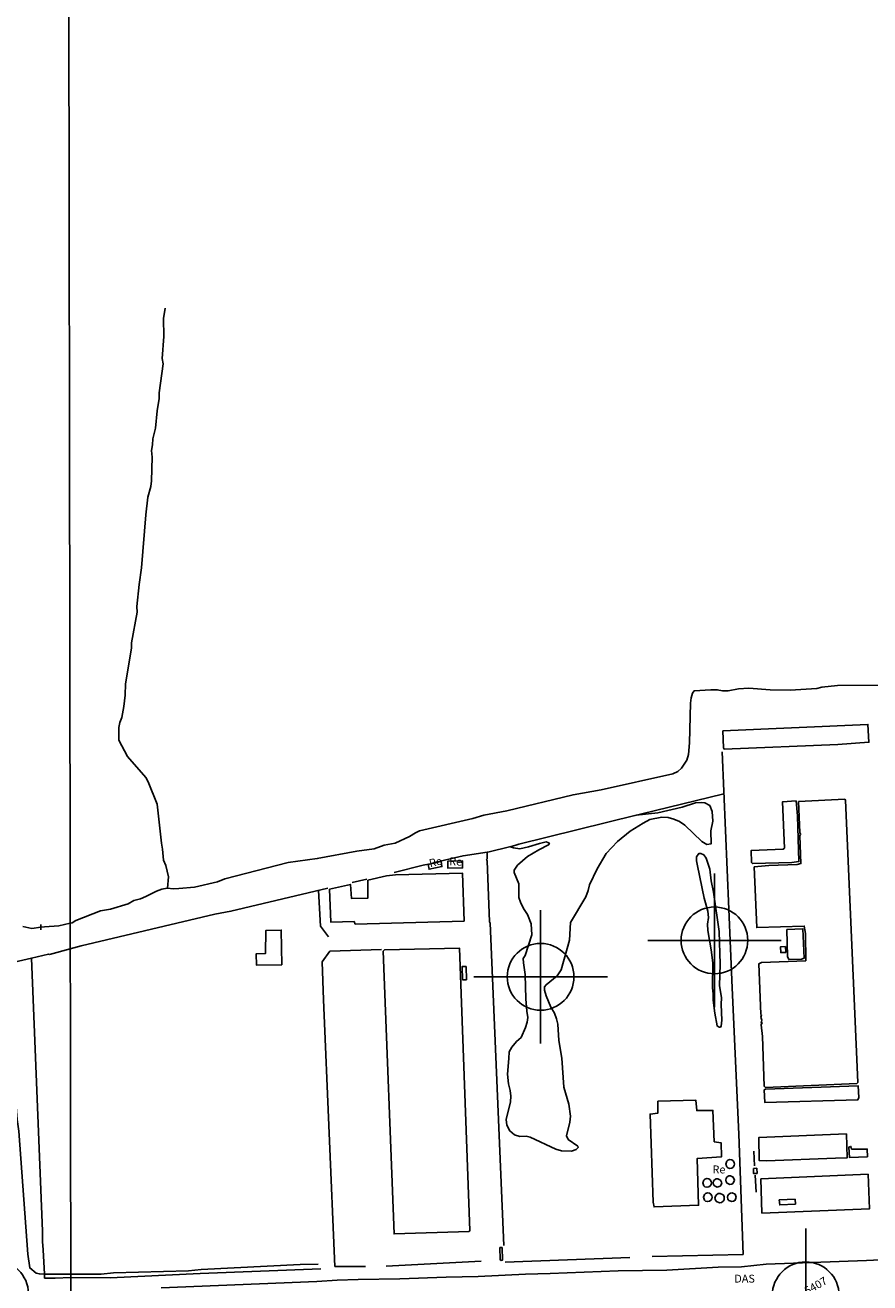
# Model space of a CAD drawing. Units: millimetres. Extents: x 183100 to 185526, y 1679809 to 1682600.
# Drawn here: x 184545 to 184810, y 1681560 to 1681955 of the extents above; entities that cross this region are included whole.
import ezdxf
from ezdxf.enums import TextEntityAlignment as Align

# ---------------------------------------------------------------- set-up
doc = ezdxf.new("R2010")
doc.units = ezdxf.units.MM
doc.header["$PDMODE"] = 34
doc.header["$PDSIZE"] = 21
for name, color, linetype in [('Identificacao', 4, 'Continuous'), ('Pontos', 1, 'Continuous'), ('V-EDIFICACAO', 11, 'Continuous'), ('V-LAGOA', 150, 'Continuous'), ('V-LOTE', 10, 'Continuous'), ('V-NOME_DOS_LOGRADOUROS', 41, 'Continuous'), ('V-PONTE_VIADUTO_PASSARELA', 2, 'Continuous'), ('V-QUADRA', 40, 'Continuous'), ('V-TESTADA', 191, 'Continuous'), ('V-VALETA', 173, 'Continuous'), ('X-LIMITE_1000', 7, 'Continuous')]:
    doc.layers.add(name, color=color, linetype=linetype)
doc.styles.add('cdl', font='romans.shx', dxfattribs={"height": 2.5})

msp = doc.modelspace()

# ---------------------------------------------------------------- linework, layer by layer
at = {"layer": 'Pontos'}
for p in [(184535.27, 1681556.22), (184790.31, 1681555.7)]:
    msp.add_point(p, dxfattribs=at)
at = {"layer": 'V-EDIFICACAO'}
for points in [[(184764.28, 1681733.25), (184764.41, 1681727.94), (184764.68, 1681727.45), (184800.46, 1681728.92), (184810.2, 1681729.64), (184809.87, 1681735.27), (184764.28, 1681733.25)], [(184788.07, 1681711.07), (184788.49, 1681701.29), (184788.73, 1681700.77), (184788.52, 1681700.19), (184788.8, 1681691.5), (184787.67, 1681691.17), (184778.67, 1681690.91), (184774.12, 1681690.45), (184774.91, 1681671.38), (184789.87, 1681671.81), (184790.2, 1681669.53), (184790.35, 1681660.93), (184776.42, 1681660.34), (184775.52, 1681659.91), (184776.16, 1681644.09), (184776.41, 1681643.95), (184776.22, 1681643.15), (184776.5, 1681642.23), (184776.35, 1681641.38), (184776.6, 1681641.46), (184776.31, 1681640.73), (184776.69, 1681637.15), (184777.21, 1681621.44), (184777.66, 1681621.06), (184806.35, 1681622.31), (184806.75, 1681622.64), (184802.85, 1681711.43), (184802.61, 1681711.77), (184788.07, 1681711.07)], [(184783.6, 1681696.39), (184783.24, 1681696.02), (184773.13, 1681695.56), (184773.25, 1681691.86), (184773.57, 1681691.49), (184785.98, 1681691.84), (184788.16, 1681692.14), (184787.75, 1681706.52), (184787.31, 1681711.19), (184782.99, 1681710.89), (184783.6, 1681696.39)], [(184673.4, 1681691.64), (184672.85, 1681691.5), (184671.53, 1681691.16), (184671.85, 1681689.73), (184675.88, 1681690.53), (184675.59, 1681692.2), (184675.36, 1681692.15)], [(184677.69, 1681692.24), (184677.71, 1681690.1), (184682.37, 1681690.12), (184682.36, 1681692.31), (184677.69, 1681692.24)], [(184658.41, 1681687.65), (184652.61, 1681686.26), (184652.6, 1681680.66), (184647.38, 1681680.53), (184647.11, 1681684.93), (184640.51, 1681683.43), (184640.97, 1681673.06), (184648.26, 1681673.24), (184648.6, 1681672.45), (184682.82, 1681673.42), (184682.38, 1681688.47), (184661.27, 1681687.98), (184658.41, 1681687.65)], [(184625.51, 1681659.63), (184625.34, 1681670.6), (184620.44, 1681670.43), (184620.4, 1681663.24), (184617.4, 1681663.07), (184617.49, 1681659.56), (184625.51, 1681659.63)], [(184784.34, 1681670.81), (184784.62, 1681662.28), (184785.02, 1681661.37), (184789, 1681661.43), (184789.82, 1681661.7), (184789.44, 1681670.96), (184784.34, 1681670.81)], [(184657.84, 1681664.33), (184657.44, 1681663.91), (184660.81, 1681575.01), (184684.41, 1681575.74), (184684.64, 1681576.07), (184681.39, 1681664.89), (184657.84, 1681664.33)], [(184783.99, 1681665.39), (184784.05, 1681663.53), (184782.46, 1681663.48), (184782.4, 1681665.35)], [(184682.75, 1681659.14), (184682.23, 1681659.1), (184682.35, 1681654.97), (184683.56, 1681654.93), (184683.45, 1681659.12), (184682.75, 1681659.14)], [(184777.67, 1681620.51), (184777.28, 1681620.28), (184777.41, 1681616.34), (184806.75, 1681617.2), (184807.01, 1681617.93), (184806.77, 1681621.62), (184777.67, 1681620.51)], [(184743.82, 1681616.71), (184743.8, 1681612.99), (184741.35, 1681612.71), (184742.29, 1681585.04), (184742.61, 1681583.5), (184756.6, 1681584.02), (184756.17, 1681598.69), (184763.85, 1681599.29), (184763.69, 1681603.67), (184761.53, 1681604.01), (184761.1, 1681613.84), (184756.06, 1681613.81), (184755.73, 1681617.12), (184743.82, 1681616.71)], [(184799.7, 1681598.8), (184803.32, 1681598.93), (184803.12, 1681606.46), (184775.52, 1681605.31), (184775.71, 1681598.08), (184777.99, 1681597.94)], [(184804.72, 1681601.61), (184804.56, 1681602.53), (184803.91, 1681602.33), (184804.14, 1681599), (184809.75, 1681599.28), (184809.67, 1681601.68), (184804.72, 1681601.61)], [(184767.91, 1681596.99), (184767.83, 1681597.47), (184767.53, 1681597.94), (184767.05, 1681598.27), (184766.48, 1681598.37), (184765.85, 1681598.18), (184765.47, 1681597.87), (184765.16, 1681596.99), (184765.47, 1681596.11), (184765.85, 1681595.8), (184766.48, 1681595.61), (184767.05, 1681595.71), (184767.53, 1681596.04), (184767.83, 1681596.51), (184767.91, 1681596.99)], [(184767.91, 1681591.94), (184767.53, 1681592.89), (184766.67, 1681593.31), (184766.14, 1681593.26), (184765.59, 1681592.94), (184765.28, 1681592.51), (184765.16, 1681591.94), (184765.28, 1681591.37), (184765.59, 1681590.94), (184766.48, 1681590.57), (184767.04, 1681590.66), (184767.53, 1681590.99), (184767.91, 1681591.94)], [(184773.86, 1681595.56), (184773.87, 1681594.01), (184775.04, 1681594.03), (184774.94, 1681595.64), (184773.86, 1681595.56)], [(184776.23, 1681592.37), (184776.54, 1681581.53), (184810.35, 1681582.84), (184809.94, 1681593.75), (184776.23, 1681592.37)], [(184760.69, 1681591.06), (184760.61, 1681591.53), (184760.31, 1681592.01), (184759.82, 1681592.34), (184759.26, 1681592.44), (184758.62, 1681592.25), (184758.25, 1681591.94), (184757.93, 1681591.06), (184758.25, 1681590.17), (184758.62, 1681589.86), (184759.26, 1681589.67), (184759.82, 1681589.77), (184760.31, 1681590.1), (184760.61, 1681590.58), (184760.69, 1681591.06)], [(184763.88, 1681591.05), (184763.51, 1681591.96), (184762.68, 1681592.37), (184762.17, 1681592.32), (184761.65, 1681592.02), (184761.35, 1681591.6), (184761.23, 1681591.05), (184761.35, 1681590.5), (184761.65, 1681590.08), (184762.5, 1681589.73), (184763.38, 1681590.01), (184763.73, 1681590.43), (184763.88, 1681591.05)], [(184760.88, 1681586.54), (184760.8, 1681587.01), (184760.5, 1681587.49), (184760.01, 1681587.82), (184759.45, 1681587.92), (184758.81, 1681587.73), (184758.44, 1681587.42), (184758.12, 1681586.54), (184758.44, 1681585.65), (184758.81, 1681585.34), (184759.45, 1681585.15), (184760.01, 1681585.25), (184760.5, 1681585.58), (184760.8, 1681586.06), (184760.88, 1681586.54)], [(184764.71, 1681586.27), (184764.62, 1681586.78), (184764.31, 1681587.28), (184763.39, 1681587.73), (184762.82, 1681587.67), (184762.24, 1681587.34), (184761.91, 1681586.88), (184761.78, 1681586.27), (184761.91, 1681585.66), (184762.24, 1681585.2), (184763.19, 1681584.81), (184763.79, 1681584.91), (184764.31, 1681585.26), (184764.62, 1681585.76), (184764.71, 1681586.27)], [(184768.46, 1681586.53), (184768.08, 1681587.48), (184767.22, 1681587.9), (184766.69, 1681587.85), (184766.14, 1681587.53), (184765.83, 1681587.1), (184765.71, 1681586.53), (184765.83, 1681585.96), (184766.14, 1681585.53), (184767.03, 1681585.16), (184767.59, 1681585.25), (184768.08, 1681585.58), (184768.46, 1681586.53)], [(184781.98, 1681585.71), (184782.16, 1681584.14), (184787.07, 1681584.38), (184786.97, 1681585.92), (184781.98, 1681585.71)], [(184694.12, 1681570.72), (184694.17, 1681566.91), (184694.45, 1681566.61), (184694.97, 1681566.78), (184694.82, 1681570.71), (184694.12, 1681570.72)]]:
    msp.add_lwpolyline(points, close=True, dxfattribs=at)
at = {"layer": 'V-LAGOA'}
for points in [[(184698.67, 1681606.2), (184700.38, 1681605.68), (184702.33, 1681605.75), (184703.65, 1681605.46), (184711.72, 1681601.61), (184713.44, 1681601.11), (184716.61, 1681601.06), (184718.13, 1681601.59), (184718.73, 1681602.17), (184718.66, 1681602.57), (184715.62, 1681604.74), (184715.09, 1681605.81), (184716.1, 1681610.17), (184716.29, 1681612.04), (184715.81, 1681615.81), (184714.27, 1681621.16), (184713.57, 1681630.3), (184712.64, 1681635.84), (184712.38, 1681641.01), (184711.96, 1681642.7), (184711.28, 1681644.41), (184710.13, 1681646.38), (184708.66, 1681649.89), (184708.14, 1681651.72), (184708.14, 1681652.69), (184708.62, 1681653.4), (184712.15, 1681656.17), (184713.39, 1681658.06), (184715.98, 1681667.4), (184716.37, 1681673), (184721.13, 1681681.05), (184721.93, 1681682.99), (184722.34, 1681684.81), (184724.71, 1681689.84), (184727.53, 1681694.62), (184731.11, 1681698.42), (184735.11, 1681701.74), (184739.16, 1681704.26), (184741.26, 1681705.36), (184745.07, 1681706.12), (184745.07, 1681706.12), (184747.05, 1681705.95), (184748.81, 1681705.47), (184750.63, 1681704.73), (184752.27, 1681703.61), (184757.65, 1681698.45), (184759.2, 1681697.47), (184759.2, 1681697.47), (184760.58, 1681697.73), (184760.48, 1681701.81), (184761.08, 1681704.88), (184760.94, 1681707.89), (184760.12, 1681709.73), (184758.63, 1681710.57), (184757.67, 1681710.69), (184755.64, 1681710.56), (184751.4, 1681709.28), (184743.79, 1681707.43), (184737.03, 1681706.68), (184700.09, 1681697.57), (184697.43, 1681696.75), (184698.35, 1681696.42), (184700.38, 1681696.18), (184703.11, 1681696.77), (184706.55, 1681697.83), (184708.65, 1681698.29), (184709.7, 1681697.88), (184709.45, 1681697.4), (184706.32, 1681695.85), (184702.82, 1681693.73), (184699.68, 1681690.96), (184698.62, 1681689.46), (184698.64, 1681688.65), (184700.11, 1681685.12), (184700.12, 1681680.84), (184700.58, 1681679.33), (184701.51, 1681677.38), (184702.81, 1681675.5), (184703.96, 1681672.55), (184704.15, 1681669.13), (184702.02, 1681662.56), (184701.48, 1681661.59), (184701.49, 1681660.27), (184702.04, 1681656.57), (184702.27, 1681648.96), (184702.57, 1681645.08), (184702.9, 1681643.1), (184702.66, 1681641.56), (184702.14, 1681639.95), (184700.79, 1681636.77), (184699.36, 1681635.51), (184697.89, 1681633.77), (184697.01, 1681632.23), (184696.97, 1681630.21), (184696.47, 1681625.29), (184696.77, 1681622.25), (184697.31, 1681620.09), (184697.5, 1681618.31), (184697.45, 1681616.52), (184696.07, 1681610.99), (184696.29, 1681609.18), (184697.24, 1681607.39), (184698.67, 1681606.2)], [(184758.39, 1681680.58), (184759.49, 1681676.49), (184759.71, 1681674.56), (184759.47, 1681672.48), (184759.52, 1681670.49), (184760.59, 1681664.36), (184761.13, 1681660.28), (184761, 1681652.43), (184761.22, 1681650.49), (184761.23, 1681648.56), (184761.7, 1681644.46), (184762.44, 1681640.44), (184763.06, 1681639.99), (184763.46, 1681640.02), (184763.72, 1681640.3), (184763.89, 1681642.27), (184763.72, 1681647.21), (184763.72, 1681647.21), (184763.8, 1681649.36), (184763.2, 1681652.99), (184763.42, 1681659.84), (184763.05, 1681670.18), (184761.32, 1681682.49), (184760.61, 1681686.11), (184760.19, 1681689.71), (184758.98, 1681693.22), (184758.23, 1681694.29), (184757.32, 1681694.7), (184756.65, 1681694.62), (184755.95, 1681693.61), (184755.98, 1681692.41), (184756.28, 1681690.74), (184756.28, 1681690.74), (184758.39, 1681680.58)]]:
    msp.add_lwpolyline(points, close=True, dxfattribs=at)
for p in [(184761.61, 1681667.34), (184706.92, 1681655.88)]:
    msp.add_point(p, dxfattribs=at)
at = {"layer": 'V-LOTE'}
for points in [[(184770.69, 1681568.56), (184769.3, 1681606.39), (184767.13, 1681652.45), (184764, 1681726.7)], [(184764.56, 1681713.41), (184734.07, 1681706)], [(184697.59, 1681696.89), (184690.28, 1681695.11), (184690.06, 1681695.08)], [(184690.06, 1681695.08), (184682.52, 1681693.98), (184673.99, 1681691.96), (184673.4, 1681691.64)], [(184690.06, 1681695.08), (184690.15, 1681693), (184689.94, 1681692.79), (184690.09, 1681692.39), (184690.89, 1681673.22), (184691.02, 1681672.79), (184695.33, 1681571.31)], [(184672.85, 1681691.5), (184670.01, 1681690.98), (184660.85, 1681688.74)], [(184673.4, 1681691.64), (184673.28, 1681691.58), (184672.85, 1681691.5)], [(184652.2, 1681686.59), (184647.65, 1681685.59)], [(184640, 1681683.72), (184609.51, 1681676.49), (184604.44, 1681675.55), (184562.42, 1681665.6), (184558.96, 1681664.64)], [(184640.23, 1681668.45), (184637.63, 1681671.8), (184637.06, 1681683.02)], [(184546.81, 1681661.77), (184534.81, 1681659), (184533.5, 1681658.84), (184533.07, 1681667.1)], [(184558.96, 1681664.64), (184552.46, 1681662.92), (184552.06, 1681662.98), (184546.81, 1681661.77)], [(184656.83, 1681664.5), (184640.63, 1681663.95), (184638.2, 1681660.59), (184638.59, 1681648.66), (184642.2, 1681564.76)], [(184546.81, 1681661.77), (184550.26, 1681575.89), (184550.24, 1681572.59), (184550.48, 1681570.01)], [(184774.24, 1681596.37), (184773.98, 1681601.06)], [(184774.4, 1681593.48), (184774.68, 1681588.13)], [(184550.48, 1681570.01), (184550.8, 1681562.39)], [(184658.31, 1681564.89), (184688.17, 1681566.48)], [(184695.77, 1681566.12), (184734.96, 1681567.53)], [(184741.99, 1681567.85), (184770.69, 1681568.56)], [(184550.8, 1681562.39), (184550.85, 1681561.08)], [(184550.85, 1681561.08), (184554.19, 1681561.04), (184559.1, 1681561.28)], [(184637.74, 1681563.97), (184599.87, 1681562.56), (184571.46, 1681561.23), (184559.1, 1681561.28)], [(184642.2, 1681564.76), (184651.86, 1681564.75)]]:
    msp.add_lwpolyline(points, dxfattribs=at)
at = {"layer": 'V-PONTE_VIADUTO_PASSARELA'}
for points in [[(184549.65, 1681672.35), (184549.7, 1681671.49)], [(184549.7, 1681671.49), (184549.74, 1681670.65)]]:
    msp.add_lwpolyline(points, dxfattribs=at)
at = {"layer": 'V-QUADRA'}
msp.add_lwpolyline([(184587.53, 1681558.03), (184636.51, 1681560.02), (184642.92, 1681560.47), (184649.57, 1681560.71), (184662.63, 1681560.84), (184677.22, 1681561.44), (184687.23, 1681561.62), (184702.17, 1681562.35), (184709.97, 1681562.51), (184731.31, 1681563.34), (184746.63, 1681563.62), (184762.78, 1681564.5), (184770.08, 1681564.64), (184777.91, 1681565.44), (184809.4, 1681566.62), (184816, 1681566.99)], dxfattribs=at)
at = {"layer": 'V-TESTADA'}
for points in [[(184546.81, 1681661.77), (184550.26, 1681575.89), (184550.24, 1681572.59), (184550.48, 1681570.01)], [(184550.48, 1681570.01), (184550.8, 1681562.39)], [(184658.31, 1681564.89), (184688.17, 1681566.48)], [(184695.77, 1681566.12), (184734.96, 1681567.53)], [(184741.99, 1681567.85), (184770.69, 1681568.56)], [(184550.8, 1681562.39), (184550.85, 1681561.08)], [(184550.85, 1681561.08), (184554.19, 1681561.04), (184559.1, 1681561.28)], [(184637.74, 1681563.97), (184599.87, 1681562.56), (184571.46, 1681561.23), (184559.1, 1681561.28)], [(184642.2, 1681564.76), (184651.86, 1681564.75)]]:
    msp.add_lwpolyline(points, dxfattribs=at)
at = {"layer": 'V-VALETA'}
for points in [[(184589.56, 1681683.75), (184589.86, 1681687.3), (184588.99, 1681690.87), (184588.28, 1681692.57), (184588, 1681696.07), (184587.66, 1681697.9), (184586.3, 1681710.18), (184583.49, 1681717.17), (184582.68, 1681718.56), (184576.95, 1681725.14), (184574.24, 1681730.34), (184574.24, 1681734.32), (184574.57, 1681735.88), (184575.13, 1681737.45), (184575.83, 1681740.93), (184576.26, 1681744.47), (184576.28, 1681748.03), (184578.17, 1681759.27), (184578.21, 1681760.91), (184580.04, 1681770.6), (184579.94, 1681772.4), (184580.62, 1681779.28), (184581.34, 1681784.57), (184582.68, 1681801.24), (184583.36, 1681806.78), (184584.27, 1681810.15), (184584.53, 1681811.94), (184584.69, 1681819.31), (184584.56, 1681821.49), (184584.85, 1681823.26), (184584.93, 1681825.08), (184585.76, 1681828.48), (184586.3, 1681833.9), (184586.89, 1681837.77), (184586.97, 1681839.57), (184588.22, 1681848.7), (184587.9, 1681850.34), (184588.39, 1681857.34), (184588.31, 1681862.93), (184588.8, 1681866.21)], [(184593.07, 1681683.64), (184598.04, 1681684.11), (184605.26, 1681685.79), (184607.62, 1681686.75), (184627.51, 1681691.81), (184636.66, 1681693.06), (184649.15, 1681695.38), (184654.52, 1681696.12), (184657.71, 1681697.27), (184661.15, 1681697.96), (184665.71, 1681700), (184667.51, 1681701.19), (184668.77, 1681701.78), (184685.57, 1681705.72), (184689.1, 1681706.7), (184696.25, 1681708.08), (184717.11, 1681713.14), (184725.95, 1681714.74), (184748.53, 1681719.75), (184750.13, 1681720.45), (184751.22, 1681721.5), (184752.97, 1681724.04), (184753.47, 1681725.86), (184753.81, 1681729.48), (184754.08, 1681741.98), (184754.32, 1681743.66), (184754.73, 1681745.15), (184755.2, 1681745.8), (184760.52, 1681746.17), (184762.48, 1681746.16), (184764.19, 1681745.86), (184765.92, 1681745.83), (184769.22, 1681746.43), (184772.43, 1681746.63), (184779.11, 1681746.12), (184785.39, 1681746.08), (184793.77, 1681746.61), (184795.36, 1681746.97), (184800.3, 1681747.53), (184814.93, 1681747.57)], [(184558.95, 1681672.75), (184559.58, 1681672.86), (184560.75, 1681673.55), (184568.49, 1681676.61), (184571.59, 1681677.19), (184577.2, 1681678.87), (184578.92, 1681679.88), (184581.1, 1681680.45), (184582.76, 1681681.09), (184586.04, 1681682.82), (184587.79, 1681683.48), (184589.45, 1681683.76), (184589.56, 1681683.75)], [(184589.56, 1681683.75), (184591.29, 1681683.59), (184593.07, 1681683.64)], [(184558.95, 1681672.75), (184555.36, 1681671.96), (184550.86, 1681671.65), (184549.7, 1681671.49)], [(184549.7, 1681671.49), (184546.87, 1681671.1), (184544.08, 1681671.71)], [(184548.23, 1681562.64), (184546.2, 1681564.3), (184545.58, 1681568.58), (184542.73, 1681607.32), (184542.27, 1681610.98), (184541.01, 1681626.93), (184540.9, 1681630.19), (184539.43, 1681650.74), (184534.81, 1681656.19)], [(184636.99, 1681565.46), (184631.26, 1681565.4), (184600.12, 1681563.77), (184596.19, 1681563.4), (184572.6, 1681562.73), (184568.67, 1681562.37), (184559.1, 1681562.32)], [(184548.23, 1681562.64), (184549.23, 1681562.4), (184550.8, 1681562.39)], [(184550.8, 1681562.39), (184559.1, 1681562.32)]]:
    msp.add_lwpolyline(points, dxfattribs=at)
at = {"layer": 'X-LIMITE_1000'}
msp.add_line((184561.52, 1679827.46), (184557.65, 1682598.83), dxfattribs=at)

# ---------------------------------------------------------------- texts
at = {"layer": 'Identificacao', "style": 'cdl'}
msp.add_attdef('5407', (184790.81, 1681555.7), '5407', height=2.5, rotation=30, dxfattribs=at)
at = {"layer": 'V-NOME_DOS_LOGRADOUROS'}
for rotation, p in [(14, (184672.37, 1681689.55)), (358, (184678.12, 1681690.2))]:
    msp.add_text('Re', height=2.5, rotation=rotation, dxfattribs=at).set_placement(p, align=Align.BOTTOM_LEFT)
for s, p in [('Re', (184761, 1681593.25)), ('DAS', (184767.87, 1681558.9))]:
    msp.add_text(s, height=2.5, dxfattribs=at).set_placement(p, align=Align.BOTTOM_LEFT)

doc.saveas('drawing.dxf')
